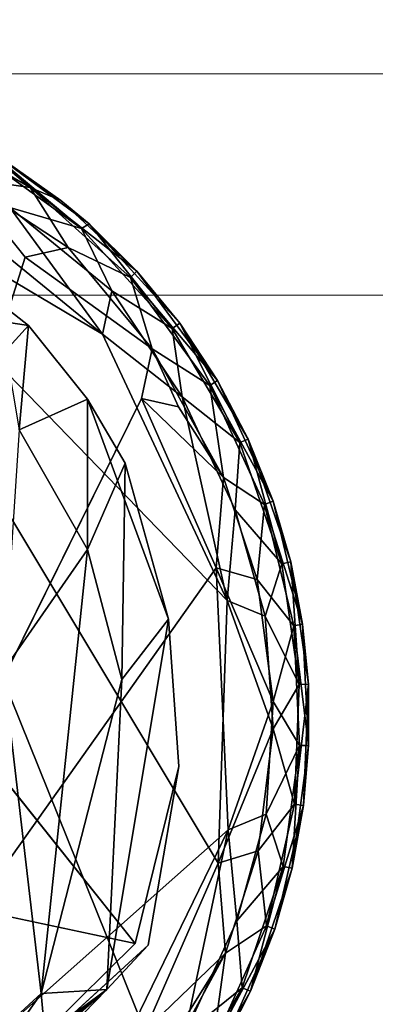
# Model space of a CAD drawing. Units: inches. Extents: x -14.2 to 15.7, y -14 to 14.4.
# Drawn here: x 12 to 12.3, y 11.5 to 12.4 of the extents above; entities that cross this region are included whole.
import ezdxf

# ---------------------------------------------------------------- set-up
doc = ezdxf.new("R2010")
doc.units = ezdxf.units.IN
doc.header["$MEASUREMENT"] = 0
doc.layers.add('SEAT-BASEMETAL', color=5, linetype='Continuous')
doc.layers.add('SEAT-GLIDE', color=5, linetype='Continuous')
doc.layers.add('SEAT-CUSHIONFABRIC', color=5, linetype='Continuous', lineweight=9)
doc.layers.add('SEAT-SEATFABRIC', color=5, linetype='Continuous', lineweight=9)

msp = doc.modelspace()

# ---------------------------------------------------------------- linework, layer by layer
at = {"layer": 'SEAT-BASEMETAL'}
for points, invisible_edges in [([(11.98806, 12.08831, 0.24069), (11.83371, 11.98171, 0.23623), (11.93231, 12.13171, 0.23905)], 1), ([(12.04053, 12.02285, 0.2391), (11.83371, 11.98171, 0.23623), (11.98806, 12.08831, 0.24069)], 3), ([(12.04053, 12.02285, 0.2391), (11.93424, 11.83114, 0.23622), (11.83371, 11.98171, 0.23623)], 13), ([(12.11274, 11.82725, 0.24056), (11.93424, 11.83114, 0.23622), (12.04053, 12.02285, 0.2391)], 3), ([(12.1217, 11.69601, 0.24012), (11.93424, 11.83114, 0.23622), (12.11274, 11.82725, 0.24056)], 3), ([(12.1217, 11.69601, 0.24012), (11.9461, 11.70999, 0.23622), (11.93424, 11.83114, 0.23622)], 13), ([(12.11274, 11.82725, 0.24056), (12.0578, 11.49781, 0.81591), (12.1217, 11.69601, 0.24012)], 2), ([(12.08281, 11.5388, 0.23705), (11.9461, 11.70999, 0.23622), (12.1217, 11.69601, 0.24012)], 2), ([(12.1217, 11.69601, 0.24012), (12.0578, 11.49781, 0.81591), (12.09451, 11.53731, 0.24885)], 1), ([(12.1217, 11.69601, 0.24012), (12.09451, 11.53731, 0.24885), (12.08281, 11.5388, 0.23705)], 2), ([(11.90291, 11.57714, 0.23622), (12.08281, 11.5388, 0.23705), (11.92202, 11.38004, 0.24117)], 12), ([(11.92202, 11.38004, 0.24117), (12.08281, 11.5388, 0.23705), (12.09451, 11.53731, 0.24885)], 2)]:
    msp.add_3dface(points, dxfattribs=dict(at, invisible_edges=invisible_edges))
for points in [[(11.84456, 12.10981, 0.93918), (11.98806, 12.08831, 0.24069), (11.93231, 12.13171, 0.23905)], [(11.84456, 12.10981, 0.93918), (11.9679, 12.06601, 0.7121), (11.98806, 12.08831, 0.24069)], [(11.9679, 12.06601, 0.7121), (11.9798, 11.99544, 0.94126), (11.98806, 12.08831, 0.24069)], [(11.98806, 12.08831, 0.24069), (11.9798, 11.99544, 0.94126), (12.04053, 12.02285, 0.2391)], [(12.04053, 12.02285, 0.2391), (11.9798, 11.99544, 0.94126), (12.04065, 11.88909, 0.91615)], [(12.11274, 11.82725, 0.24056), (12.04053, 12.02285, 0.2391), (12.07418, 11.96588, 0.24856)], [(12.04053, 12.02285, 0.2391), (12.04065, 11.88909, 0.91615), (12.07418, 11.96588, 0.24856)], [(11.9798, 11.99544, 0.94126), (11.96581, 11.78144, 1.2551), (12.04065, 11.88909, 0.91615)], [(12.07418, 11.96588, 0.24856), (12.04065, 11.88909, 0.91615), (12.07096, 11.77357, 0.86703)], [(12.07418, 11.96588, 0.24856), (12.07096, 11.77357, 0.86703), (12.11274, 11.82725, 0.24056)], [(11.99933, 11.49419, 1.21267), (12.04065, 11.88909, 0.91615), (11.96581, 11.78144, 1.2551)], [(11.99933, 11.49419, 1.21267), (12.07096, 11.77357, 0.86703), (12.04065, 11.88909, 0.91615)], [(12.11274, 11.82725, 0.24056), (12.07096, 11.77357, 0.86703), (12.0578, 11.49781, 0.81591)], [(11.96581, 11.78144, 1.2551), (11.87626, 11.38184, 1.51661), (11.99933, 11.49419, 1.21267)], [(12.0578, 11.49781, 0.81591), (12.07096, 11.77357, 0.86703), (11.99933, 11.49419, 1.21267)], [(12.08281, 11.5388, 0.23705), (11.90291, 11.57714, 0.23622), (11.9461, 11.70999, 0.23622)], [(12.0578, 11.49781, 0.81591), (11.92202, 11.38004, 0.24117), (12.09451, 11.53731, 0.24885)], [(12.0578, 11.49781, 0.81591), (11.51624, 11.05684, 1.04107), (11.70454, 11.2369, 0.62642)], [(11.91098, 11.34728, 1.38759), (11.51624, 11.05684, 1.04107), (12.0578, 11.49781, 0.81591)], [(12.0578, 11.49781, 0.81591), (11.70454, 11.2369, 0.62642), (11.92202, 11.38004, 0.24117)], [(12.0578, 11.49781, 0.81591), (12.00324, 11.45225, 1.15075), (11.91098, 11.34728, 1.38759)], [(12.0578, 11.49781, 0.81591), (11.99933, 11.49419, 1.21267), (12.00324, 11.45225, 1.15075)], [(11.87626, 11.38184, 1.51661), (11.91685, 11.37761, 1.42908), (11.99933, 11.49419, 1.21267)], [(12.00324, 11.45225, 1.15075), (11.99933, 11.49419, 1.21267), (11.91685, 11.37761, 1.42908)]]:
    msp.add_3dface(points, dxfattribs=at)
at = {"layer": 'SEAT-CUSHIONFABRIC'}
for points, invisible_edges in [([(14.77945, 12.31193, 17.99481), (-7.68407, 12.31193, 17.21037), (4.73697, 12.26857, 17.76135)], 14), ([(-7.64243, 12.01266, 16.01802), (-7.68407, 12.31193, 17.21037), (14.84292, 12.2822, 17.79383)], 14), ([(14.77945, 12.31193, 17.99481), (14.81273, 12.30345, 17.93187), (-7.68407, 12.31193, 17.21037)], 2), ([(-7.68407, 12.31193, 17.21037), (14.83407, 12.29348, 17.86417), (14.84292, 12.2822, 17.79383)], 13), ([(14.83407, 12.29348, 17.86417), (-7.68407, 12.31193, 17.21037), (14.81273, 12.30345, 17.93187)], 3), ([(4.73697, 12.26857, 17.76135), (14.73273, 12.30045, 18.05351), (14.77945, 12.31193, 17.99481)], 13), ([(14.73273, 12.30045, 18.05351), (4.73697, 12.26857, 17.76135), (14.6786, 12.27487, 18.10024)], 3), ([(14.84292, 12.2822, 17.79383), (14.88299, 11.94895, 16.64636), (-7.64243, 12.01266, 16.01802)], 14), ([(4.73697, 12.26857, 17.76135), (14.62025, 12.24063, 18.13482), (14.6786, 12.27487, 18.10024)], 13), ([(4.73697, 12.26857, 17.76135), (4.7469, 12.24271, 17.78829), (14.62025, 12.24063, 18.13482)], 14), ([(4.76216, 12.21394, 17.80916), (14.62025, 12.24063, 18.13482), (4.7469, 12.24271, 17.78829)], 3), ([(4.76216, 12.21394, 17.80916), (14.5596, 12.20121, 18.15807), (14.62025, 12.24063, 18.13482)], 13), ([(4.76216, 12.21394, 17.80916), (4.78047, 12.18336, 17.82419), (14.5596, 12.20121, 18.15807)], 14), ([(14.5596, 12.20121, 18.15807), (4.78047, 12.18336, 17.82419), (14.49781, 12.15886, 18.17081)], 3), ([(4.79988, 12.15126, 17.83373), (14.49781, 12.15886, 18.17081), (4.78047, 12.18336, 17.82419)], 3), ([(14.43572, 12.11518, 18.17355), (14.49781, 12.15886, 18.17081), (4.79988, 12.15126, 17.83373)], 14), ([(4.79988, 12.15126, 17.83373), (4.8131, 12.11518, 17.83752), (14.43572, 12.11518, 18.17355)], 12), ([(4.81337, 12.11518, 17.83753), (4.8131, -11.74309, 17.83752), (14.43572, -11.74309, 18.17355)], 12), ([(14.43572, -11.74309, 18.17355), (14.43572, 12.11518, 18.17355), (4.81337, 12.11518, 17.83753)], 12), ([(14.88299, 11.94895, 16.64636), (-7.60448, 11.43737, 14.93147), (-7.64243, 12.01266, 16.01802)], 13), ([(14.91928, 11.35808, 15.60699), (-7.60448, 11.43737, 14.93147), (14.88299, 11.94895, 16.64636)], 3)]:
    msp.add_3dface(points, dxfattribs=dict(at, invisible_edges=invisible_edges))
at = {"layer": 'SEAT-GLIDE'}
for points in [[(11.98951, 12.21103, 0.04206), (11.92863, 12.21946, 0.01208), (11.88736, 12.27032, 0.04206)], [(11.88736, 12.27032, 0.04206), (11.94161, 12.25137, 0.067), (11.98951, 12.21103, 0.04206)], [(12.03507, 12.17435, 0.19416), (11.94427, 12.2503, 0.16728), (11.93833, 12.24421, 0.19415)], [(11.94161, 12.25137, 0.067), (11.94427, 12.2503, 0.16728), (12.01686, 12.19943, 0.06848)], [(12.01686, 12.19943, 0.06848), (11.98951, 12.21103, 0.04206), (11.94161, 12.25137, 0.067)], [(12.01686, 12.19943, 0.06848), (11.94427, 12.2503, 0.16728), (12.04197, 12.1787, 0.16923)], [(11.94427, 12.2503, 0.16728), (12.03507, 12.17435, 0.19416), (12.04197, 12.1787, 0.16923)], [(12.1568, 11.6102, 0.23542), (11.77459, 12.24613, 0.23608), (12.09167, 11.46109, 0.23565)], [(12.16478, 11.84362, 0.23556), (11.77459, 12.24613, 0.23608), (12.1568, 11.6102, 0.23542)], [(12.05385, 12.08062, 0.2351), (11.77459, 12.24613, 0.23608), (12.16478, 11.84362, 0.23556)], [(12.09167, 11.46109, 0.23565), (11.77459, 12.24613, 0.23608), (11.94772, 11.30152, 0.23507)], [(11.92742, 12.18329, 0.23553), (11.77459, 12.24613, 0.23608), (12.05385, 12.08062, 0.2351)], [(11.93833, 12.24421, 0.19415), (11.97129, 12.1932, 0.22349), (12.03507, 12.17435, 0.19416)], [(11.92863, 12.21946, 0.01208), (11.98951, 12.21103, 0.04206), (12.02342, 12.15752, 0.01725)], [(11.92863, 12.21946, 0.01208), (12.02342, 12.15752, 0.01725), (11.98494, 12.14893, 0.00112)], [(12.07882, 12.13097, 0.04206), (12.02342, 12.15752, 0.01725), (11.98951, 12.21103, 0.04206)], [(11.98951, 12.21103, 0.04206), (12.08453, 12.13666, 0.06793), (12.07882, 12.13097, 0.04206)], [(12.08453, 12.13666, 0.06793), (11.98951, 12.21103, 0.04206), (12.01686, 12.19943, 0.06848)], [(12.01686, 12.19943, 0.06848), (12.04197, 12.1787, 0.16923), (12.08453, 12.13666, 0.06793)], [(12.05385, 12.08062, 0.2351), (11.97129, 12.1932, 0.22349), (11.92742, 12.18329, 0.23553)], [(12.0621, 12.11917, 0.21897), (12.03507, 12.17435, 0.19416), (11.97129, 12.1932, 0.22349)], [(11.97129, 12.1932, 0.22349), (12.05385, 12.08062, 0.2351), (12.0621, 12.11917, 0.21897)], [(12.11591, 12.0857, 0.19416), (12.04197, 12.1787, 0.16923), (12.03507, 12.17435, 0.19416)], [(12.08453, 12.13666, 0.06793), (12.04197, 12.1787, 0.16923), (12.12262, 12.09019, 0.1683)], [(12.04197, 12.1787, 0.16923), (12.11591, 12.0857, 0.19416), (12.12262, 12.09019, 0.1683)], [(12.03507, 12.17435, 0.19416), (12.0621, 12.11917, 0.21897), (12.11591, 12.0857, 0.19416)], [(12.09822, 12.06735, 0.01273), (11.98494, 12.14893, 0.00112), (12.02342, 12.15752, 0.01725)], [(12.02342, 12.15752, 0.01725), (12.07882, 12.13097, 0.04206), (12.09822, 12.06735, 0.01273)], [(12.15627, 12.03924, 0.06795), (12.07882, 12.13097, 0.04206), (12.08453, 12.13666, 0.06793)], [(12.08453, 12.13666, 0.06793), (12.12262, 12.09019, 0.1683), (12.15627, 12.03924, 0.06795)], [(12.14952, 12.03484, 0.04207), (12.09822, 12.06735, 0.01273), (12.07882, 12.13097, 0.04206)], [(12.07882, 12.13097, 0.04206), (12.15627, 12.03924, 0.06795), (12.14952, 12.03484, 0.04207)], [(12.12484, 12.02493, 0.22414), (12.0621, 12.11917, 0.21897), (12.05385, 12.08062, 0.2351)], [(12.12484, 12.02493, 0.22414), (12.11591, 12.0857, 0.19416), (12.0621, 12.11917, 0.21897)], [(12.17607, 11.98409, 0.19416), (12.12262, 12.09019, 0.1683), (12.11591, 12.0857, 0.19416)], [(12.15627, 12.03924, 0.06795), (12.12262, 12.09019, 0.1683), (12.18354, 11.98713, 0.16829)], [(12.12262, 12.09019, 0.1683), (12.17607, 11.98409, 0.19416), (12.18354, 11.98713, 0.16829)], [(12.11591, 12.0857, 0.19416), (12.12484, 12.02493, 0.22414), (12.17607, 11.98409, 0.19416)], [(12.16478, 11.84362, 0.23556), (12.12484, 12.02493, 0.22414), (12.05385, 12.08062, 0.2351)], [(12.1215, 12.01595, 0.0085), (12.08869, 12.02341, 0.00069), (12.09822, 12.06735, 0.01273)], [(12.09822, 12.06735, 0.01273), (12.14952, 12.03484, 0.04207), (12.16143, 11.95302, 0.0118)], [(12.16143, 11.95302, 0.0118), (12.1215, 12.01595, 0.0085), (12.09822, 12.06735, 0.01273)], [(12.20562, 11.93216, 0.06796), (12.14952, 12.03484, 0.04207), (12.15627, 12.03924, 0.06795)], [(12.15627, 12.03924, 0.06795), (12.18354, 11.98713, 0.16829), (12.20562, 11.93216, 0.06796)], [(12.19813, 11.9292, 0.04209), (12.16143, 11.95302, 0.0118), (12.14952, 12.03484, 0.04207)], [(12.14952, 12.03484, 0.04207), (12.20562, 11.93216, 0.06796), (12.19813, 11.9292, 0.04209)], [(12.15514, 11.87274, 0.00068), (11.69076, 11.21906, 0.00007), (12.08869, 12.02341, 0.00069)], [(12.08869, 12.02341, 0.00069), (12.16143, 11.95302, 0.0118), (12.15514, 11.87274, 0.00068)], [(12.16143, 11.95302, 0.0118), (12.08869, 12.02341, 0.00069), (12.1215, 12.01595, 0.0085)], [(12.12484, 12.02493, 0.22414), (12.16478, 11.84362, 0.23556), (12.17198, 11.9244, 0.22414)], [(12.17198, 11.9244, 0.22414), (12.17607, 11.98409, 0.19416), (12.12484, 12.02493, 0.22414)], [(12.21352, 11.87644, 0.19415), (12.18354, 11.98713, 0.16829), (12.17607, 11.98409, 0.19416)], [(12.20562, 11.93216, 0.06796), (12.18354, 11.98713, 0.16829), (12.22143, 11.87798, 0.1683)], [(12.18354, 11.98713, 0.16829), (12.21352, 11.87644, 0.19415), (12.22143, 11.87798, 0.1683)], [(12.17607, 11.98409, 0.19416), (12.17198, 11.9244, 0.22414), (12.21352, 11.87644, 0.19415)], [(12.19139, 11.8624, 0.01296), (12.15514, 11.87274, 0.00068), (12.16143, 11.95302, 0.0118)], [(12.16143, 11.95302, 0.0118), (12.19813, 11.9292, 0.04209), (12.19139, 11.8624, 0.01296)], [(12.232, 11.82256, 0.06797), (12.19813, 11.9292, 0.04209), (12.20562, 11.93216, 0.06796)], [(12.20562, 11.93216, 0.06796), (12.22143, 11.87798, 0.1683), (12.232, 11.82256, 0.06797)], [(12.17198, 11.9244, 0.22414), (12.16478, 11.84362, 0.23556), (12.19873, 11.82977, 0.22209)], [(12.19873, 11.82977, 0.22209), (12.21352, 11.87644, 0.19415), (12.17198, 11.9244, 0.22414)], [(12.22409, 11.82111, 0.0421), (12.19139, 11.8624, 0.01296), (12.19813, 11.9292, 0.04209)], [(12.19813, 11.9292, 0.04209), (12.232, 11.82256, 0.06797), (12.22409, 11.82111, 0.0421)], [(12.16566, 11.6397, 0.00066), (11.69076, 11.21906, 0.00007), (12.15514, 11.87274, 0.00068)], [(12.2058, 11.75395, 0.01401), (12.15514, 11.87274, 0.00068), (12.19139, 11.8624, 0.01296)], [(12.15514, 11.87274, 0.00068), (12.2058, 11.75395, 0.01401), (12.16566, 11.6397, 0.00066)], [(12.21352, 11.87644, 0.19415), (12.19873, 11.82977, 0.22209), (12.22905, 11.76915, 0.19413)], [(12.22905, 11.76915, 0.19413), (12.22143, 11.87798, 0.1683), (12.21352, 11.87644, 0.19415)], [(12.232, 11.82256, 0.06797), (12.22143, 11.87798, 0.1683), (12.23709, 11.76925, 0.16828)], [(12.22143, 11.87798, 0.1683), (12.22905, 11.76915, 0.19413), (12.23709, 11.76925, 0.16828)], [(12.19139, 11.8624, 0.01296), (12.22409, 11.82111, 0.0421), (12.2058, 11.75395, 0.01401)], [(12.1568, 11.6102, 0.23542), (12.2059, 11.72971, 0.22221), (12.16478, 11.84362, 0.23556)], [(12.19873, 11.82977, 0.22209), (12.16478, 11.84362, 0.23556), (12.2059, 11.72971, 0.22221)], [(12.2059, 11.72971, 0.22221), (12.22905, 11.76915, 0.19413), (12.19873, 11.82977, 0.22209)], [(12.22928, 11.71471, 0.04209), (12.2058, 11.75395, 0.01401), (12.22409, 11.82111, 0.0421)], [(12.23733, 11.71468, 0.06794), (12.22409, 11.82111, 0.0421), (12.232, 11.82256, 0.06797)], [(12.22409, 11.82111, 0.0421), (12.23733, 11.71468, 0.06794), (12.22928, 11.71471, 0.04209)], [(12.232, 11.82256, 0.06797), (12.23709, 11.76925, 0.16828), (12.23733, 11.71468, 0.06794)], [(12.22905, 11.76915, 0.19413), (12.2059, 11.72971, 0.22221), (12.22477, 11.66272, 0.19412)], [(12.23709, 11.76925, 0.16828), (12.22477, 11.66272, 0.19412), (12.23269, 11.66134, 0.16825)], [(12.22477, 11.66272, 0.19412), (12.23709, 11.76925, 0.16828), (12.22905, 11.76915, 0.19413)], [(12.23733, 11.71468, 0.06794), (12.23709, 11.76925, 0.16828), (12.23269, 11.66134, 0.16825)], [(12.19948, 11.65384, 0.01413), (12.16566, 11.6397, 0.00066), (12.2058, 11.75395, 0.01401)], [(12.2058, 11.75395, 0.01401), (12.22928, 11.71471, 0.04209), (12.19948, 11.65384, 0.01413)], [(12.2059, 11.72971, 0.22221), (12.1568, 11.6102, 0.23542), (12.19242, 11.62115, 0.22326)], [(12.19242, 11.62115, 0.22326), (12.22477, 11.66272, 0.19412), (12.2059, 11.72971, 0.22221)], [(12.21468, 11.60731, 0.04207), (12.19948, 11.65384, 0.01413), (12.22928, 11.71471, 0.04209)], [(12.22928, 11.71471, 0.04209), (12.2226, 11.60582, 0.06792), (12.21468, 11.60731, 0.04207)], [(12.2226, 11.60582, 0.06792), (12.22928, 11.71471, 0.04209), (12.23733, 11.71468, 0.06794)], [(12.23733, 11.71468, 0.06794), (12.23269, 11.66134, 0.16825), (12.2226, 11.60582, 0.06792)], [(12.22477, 11.66272, 0.19412), (12.19242, 11.62115, 0.22326), (12.19974, 11.5544, 0.19413)], [(12.19974, 11.5544, 0.19413), (12.23269, 11.66134, 0.16825), (12.22477, 11.66272, 0.19412)], [(12.23269, 11.66134, 0.16825), (12.19974, 11.5544, 0.19413), (12.20726, 11.55151, 0.16826)], [(12.2226, 11.60582, 0.06792), (12.23269, 11.66134, 0.16825), (12.20726, 11.55151, 0.16826)], [(12.17355, 11.55898, 0.01208), (12.16566, 11.6397, 0.00066), (12.19948, 11.65384, 0.01413)], [(12.19948, 11.65384, 0.01413), (12.21468, 11.60731, 0.04207), (12.17355, 11.55898, 0.01208)], [(12.04577, 11.39368, 0.00033), (11.69076, 11.21906, 0.00007), (12.16566, 11.6397, 0.00066)], [(12.16566, 11.6397, 0.00066), (12.12729, 11.45806, 0.01208), (12.04577, 11.39368, 0.00033)], [(12.12729, 11.45806, 0.01208), (12.16566, 11.6397, 0.00066), (12.17355, 11.55898, 0.01208)], [(12.19242, 11.62115, 0.22326), (12.1568, 11.6102, 0.23542), (12.16325, 11.53028, 0.22442)], [(12.16325, 11.53028, 0.22442), (12.19974, 11.5544, 0.19413), (12.19242, 11.62115, 0.22326)], [(12.09167, 11.46109, 0.23565), (12.16325, 11.53028, 0.22442), (12.1568, 11.6102, 0.23542)], [(12.17816, 11.49934, 0.04206), (12.17355, 11.55898, 0.01208), (12.21468, 11.60731, 0.04207)], [(12.21468, 11.60731, 0.04207), (12.18565, 11.49636, 0.06792), (12.17816, 11.49934, 0.04206)], [(12.18565, 11.49636, 0.06792), (12.21468, 11.60731, 0.04207), (12.2226, 11.60582, 0.06792)], [(12.2226, 11.60582, 0.06792), (12.20726, 11.55151, 0.16826), (12.18565, 11.49636, 0.06792)], [(12.17355, 11.55898, 0.01208), (12.17816, 11.49934, 0.04206), (12.12729, 11.45806, 0.01208)], [(12.19974, 11.5544, 0.19413), (12.16325, 11.53028, 0.22442), (12.15204, 11.44836, 0.19415)], [(12.15204, 11.44836, 0.19415), (12.20726, 11.55151, 0.16826), (12.19974, 11.5544, 0.19413)], [(12.20726, 11.55151, 0.16826), (12.15204, 11.44836, 0.19415), (12.15883, 11.44402, 0.16828)], [(12.18565, 11.49636, 0.06792), (12.20726, 11.55151, 0.16826), (12.15883, 11.44402, 0.16828)], [(12.16325, 11.53028, 0.22442), (12.09167, 11.46109, 0.23565), (12.12387, 11.46701, 0.22772)], [(12.10103, 11.4154, 0.22349), (12.15204, 11.44836, 0.19415), (12.16325, 11.53028, 0.22442)], [(12.16325, 11.53028, 0.22442), (12.12387, 11.46701, 0.22772), (12.10103, 11.4154, 0.22349)], [(12.11886, 11.39719, 0.04206), (12.12729, 11.45806, 0.01208), (12.17816, 11.49934, 0.04206)], [(12.17816, 11.49934, 0.04206), (12.12561, 11.39277, 0.06792), (12.11886, 11.39719, 0.04206)], [(12.12561, 11.39277, 0.06792), (12.17816, 11.49934, 0.04206), (12.18565, 11.49636, 0.06792)], [(12.18565, 11.49636, 0.06792), (12.15883, 11.44402, 0.16828), (12.12561, 11.39277, 0.06792)]]:
    msp.add_3dface(points, dxfattribs=at)
at = {"layer": 'SEAT-GLIDE', "invisible_edges": 12}
for points in [[(11.98494, 12.14893, 0.00112), (11.69076, 11.21906, 0.00007), (11.747, 12.25783, 0.00066)], [(11.747, 12.25783, 0.00066), (11.92863, 12.21946, 0.01208), (11.98494, 12.14893, 0.00112)], [(12.08869, 12.02341, 0.00069), (11.69076, 11.21906, 0.00007), (11.98494, 12.14893, 0.00112)], [(11.98494, 12.14893, 0.00112), (12.09822, 12.06735, 0.01273), (12.08869, 12.02341, 0.00069)]]:
    msp.add_3dface(points, dxfattribs=at)
at = {"layer": 'SEAT-SEATFABRIC'}
for points, invisible_edges in [([(14.94567, 12.21447, 14.67728), (-8.1576, 12.76166, 14.48318), (14.89274, 13.3782, 16.19297)], 3), ([(-8.1576, 12.76166, 14.48318), (14.94567, 12.21447, 14.67728), (-8.97889, 11.60215, 13.29429)], 3), ([(14.85378, 12.21638, 17.30857), (14.80755, 12.39077, 18.63242), (-6.59482, 12.26245, 16.74546)], 14), ([(-6.59482, 12.26245, 16.74546), (14.80755, 12.39077, 18.63242), (-5.78814, 12.39077, 17.91321)], 1), ([(14.85378, 12.21638, 17.30857), (-6.59482, 12.26245, 16.74546), (-7.36106, 11.88392, 15.63626)], 13), ([(14.98628, 10.69786, 13.51425), (-8.97889, 11.60215, 13.29429), (14.94567, 12.21447, 14.67728)], 3), ([(14.89686, 11.70508, 16.07493), (14.85378, 12.21638, 17.30857), (-7.36106, 11.88392, 15.63626)], 14), ([(14.89686, 11.70508, 16.07493), (-7.36106, 11.88392, 15.63626), (-8.04842, 11.27416, 14.64124)], 13), ([(-8.04842, 11.27416, 14.64124), (14.93386, 10.89171, 15.01558), (14.89686, 11.70508, 16.07493)], 13), ([(-8.97889, 11.60215, 13.29429), (14.98628, 10.69786, 13.51425), (-9.59684, 10.2137, 12.39975)], 3)]:
    msp.add_3dface(points, dxfattribs=dict(at, invisible_edges=invisible_edges))

doc.saveas('drawing.dxf')
